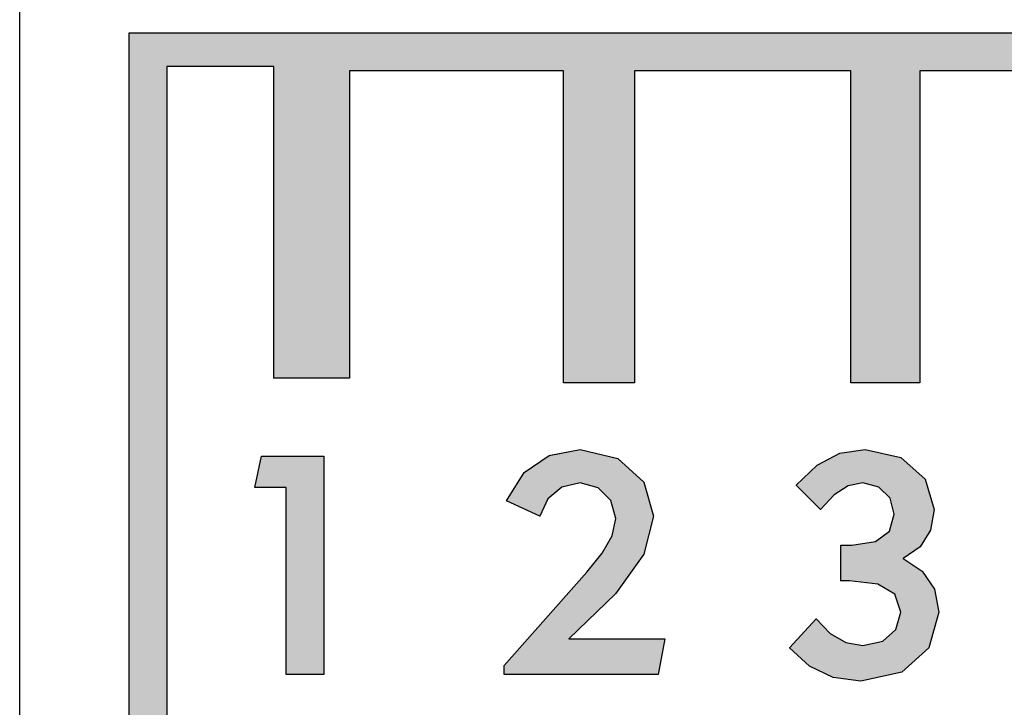
# Model space of a CAD drawing. Units: inches. Extents: x 0.6 to 16.4, y 0.7 to 10.3.
# Drawn here: x 4.4 to 5, y 1.4 to 1.9 of the extents above; entities that cross this region are included whole.
import ezdxf

# ---------------------------------------------------------------- set-up
doc = ezdxf.new("R2010")
doc.units = ezdxf.units.IN
doc.header["$MEASUREMENT"] = 0
doc.layers.add('LAYER_1', color=7, linetype='Continuous')

# ---------------------------------------------------------------- blocks, each defined once
blk = doc.blocks.new('SE3')
at = {"color": 7, "linetype": 'Continuous'}
blk.add_line((4.42239, 0.86898), (4.42239, 3.90363), dxfattribs=at)
blk = doc.blocks.new('SE2')
blk.add_blockref('SE3', (0, 0))
blk = doc.blocks.new('SE113')
at = {"layer": 'LAYER_1', "color": 7, "linetype": 'Continuous'}
for p, q in [((4.57638, 1.82473), (4.51158, 1.82473)), ((4.51158, 1.82473), (4.51158, 1.34145)), ((4.57638, 1.63574), (4.57638, 1.82473)), ((4.75187, 1.82203), (4.62228, 1.82203)), ((4.62228, 1.82203), (4.62228, 1.63574)), ((4.75187, 1.63304), (4.75187, 1.82203)), ((4.92601, 1.82203), (4.79507, 1.82203)), ((4.79507, 1.82203), (4.79507, 1.63304)), ((4.92601, 1.63304), (4.92601, 1.82203)), ((5.09746, 1.82203), (4.96786, 1.82203)), ((4.96786, 1.82203), (4.96786, 1.63304)), ((4.62228, 1.63574), (4.57638, 1.63574)), ((4.79507, 1.63304), (4.75187, 1.63304)), ((4.96786, 1.63304), (4.92601, 1.63304))]:
    blk.add_line(p, q, dxfattribs=at)
blk = doc.blocks.new('SE112')
at = {"layer": 'LAYER_1'}
blk.add_blockref('SE113', (0, 0), dxfattribs=at)
blk = doc.blocks.new('SE115')
at = {"layer": 'LAYER_1', "color": 7, "linetype": 'Continuous'}
for p, q in [((4.48864, 1.84498), (5.92496, 1.84498)), ((4.48864, 1.32525), (4.48864, 1.84498))]:
    blk.add_line(p, q, dxfattribs=at)
blk = doc.blocks.new('SE114')
at = {"layer": 'LAYER_1'}
blk.add_blockref('SE115', (0, 0), dxfattribs=at)

msp = doc.modelspace()

# ---------------------------------------------------------------- hatches: boundary and pattern name
at = {"linetype": 'Continuous'}
h = msp.add_hatch(color=7, dxfattribs=at)
h.paths.add_polyline_path([(4.48864, 1.84498), (4.48864, 1.32525), (4.77212, 1.32525), (4.77212, 1.21861), (4.97056, 1.21861), (4.97056, 1.10926), (5.44844, 1.10926), (5.44844, 1.21321), (5.63878, 1.21321), (5.63878, 1.3266), (5.92496, 1.3266), (5.92496, 1.84498)])
h.paths.add_polyline_path([(4.51158, 1.34145), (4.78967, 1.34145), (4.78967, 1.23616), (4.98946, 1.23616), (4.98946, 1.12816), (5.43223, 1.12816), (5.43223, 1.23346), (5.62393, 1.23346), (5.62393, 1.34145), (5.90471, 1.34145), (5.90471, 1.82473), (5.83722, 1.82473), (5.83722, 1.63304), (5.79267, 1.63304), (5.79267, 1.82203), (5.66172, 1.82203), (5.66172, 1.63304), (5.61718, 1.63304), (5.61718, 1.82203), (5.48353, 1.82203), (5.48353, 1.63304), (5.44034, 1.63304), (5.44034, 1.82203), (5.31749, 1.82203), (5.31749, 1.63304), (5.27024, 1.63304), (5.27024, 1.82203), (5.1447, 1.82203), (5.1447, 1.63574), (5.09746, 1.63574), (5.09746, 1.82203), (4.96786, 1.82203), (4.96786, 1.63304), (4.92601, 1.63304), (4.92601, 1.82203), (4.79507, 1.82203), (4.79507, 1.63304), (4.75187, 1.63304), (4.75187, 1.82203), (4.62228, 1.82203), (4.62228, 1.63574), (4.57638, 1.63574), (4.57638, 1.82473), (4.51158, 1.82473)])
for points in [[(4.56894, 1.58849), (4.5649, 1.56959), (4.5838, 1.56959), (4.5838, 1.4562), (4.60675, 1.4562), (4.60675, 1.58849)], [(4.72809, 1.57854), (4.71744, 1.56149), (4.7377, 1.55204), (4.74249, 1.56269), (4.75089, 1.56974), (4.76199, 1.57229), (4.77299, 1.56939), (4.78069, 1.56169), (4.78359, 1.55069), (4.78144, 1.54019), (4.77539, 1.52969), (4.76604, 1.51829), (4.71609, 1.46159), (4.71609, 1.4562), (4.80924, 1.4562), (4.81329, 1.4778), (4.75524, 1.4778), (4.78354, 1.50514), (4.80074, 1.52919), (4.80654, 1.55204), (4.80069, 1.57274), (4.78494, 1.58714), (4.76199, 1.59254), (4.74324, 1.58899)], [(4.89294, 1.57094), (4.90779, 1.55609), (4.91594, 1.56509), (4.92438, 1.57049), (4.93344, 1.57229), (4.94313, 1.56979), (4.94983, 1.56309), (4.95233, 1.55339), (4.94958, 1.54309), (4.94113, 1.53669), (4.92669, 1.53449), (4.91994, 1.53449), (4.91994, 1.51289), (4.92533, 1.51289), (4.94238, 1.51099), (4.95283, 1.50489), (4.95638, 1.49399), (4.95343, 1.48335), (4.94538, 1.4763), (4.93344, 1.47375), (4.92309, 1.47555), (4.91363, 1.48094), (4.90508, 1.48994), (4.88888, 1.47239), (4.90098, 1.46115), (4.91548, 1.4544), (4.93208, 1.45215), (4.95693, 1.4576), (4.97338, 1.47235), (4.97933, 1.49399), (4.97673, 1.50779), (4.96933, 1.51889), (4.95774, 1.52639), (4.96803, 1.53349), (4.97443, 1.54359), (4.97663, 1.55609), (4.97118, 1.57454), (4.95643, 1.58759), (4.93478, 1.59254), (4.91943, 1.59024), (4.90559, 1.58314)]]:
    msp.add_hatch(color=7, dxfattribs=at).paths.add_polyline_path(points)

# ---------------------------------------------------------------- linework, layer by layer
at = {"color": 7, "linetype": 'Continuous', "const_width": 0.00035}
for points in [[(4.48864, 1.84498), (4.48864, 1.32525), (4.77212, 1.32525), (4.77212, 1.21861), (4.97056, 1.21861), (4.97056, 1.10926), (5.44844, 1.10926), (5.44844, 1.21321), (5.63878, 1.21321), (5.63878, 1.3266), (5.92496, 1.3266), (5.92496, 1.84498), (4.48864, 1.84498)], [(4.60675, 1.58849), (4.60675, 1.4562), (4.5838, 1.4562), (4.5838, 1.56959), (4.5649, 1.56959), (4.56894, 1.58849), (4.60675, 1.58849)], [(4.76199, 1.59254), (4.78494, 1.58714), (4.80069, 1.57274), (4.80654, 1.55204), (4.80074, 1.52919), (4.78354, 1.50514), (4.75524, 1.4778), (4.81329, 1.4778), (4.80924, 1.4562), (4.71609, 1.4562), (4.71609, 1.46159), (4.76604, 1.51829), (4.77539, 1.52969), (4.78144, 1.54019), (4.78359, 1.55069), (4.78069, 1.56169), (4.77299, 1.56939), (4.76199, 1.57229), (4.75089, 1.56974), (4.74249, 1.56269), (4.7377, 1.55204), (4.71744, 1.56149), (4.72809, 1.57854), (4.74324, 1.58899), (4.76199, 1.59254)], [(4.90559, 1.58314), (4.91943, 1.59024), (4.93478, 1.59254), (4.95643, 1.58759), (4.97118, 1.57454), (4.97663, 1.55609), (4.97443, 1.54359), (4.96803, 1.53349), (4.95774, 1.52639), (4.96933, 1.51889), (4.97673, 1.50779), (4.97933, 1.49399), (4.97338, 1.47235), (4.95693, 1.4576), (4.93208, 1.45215), (4.91548, 1.4544), (4.90098, 1.46115), (4.88888, 1.47239), (4.90508, 1.48994), (4.91363, 1.48094), (4.92309, 1.47555), (4.93344, 1.47375), (4.94538, 1.4763), (4.95343, 1.48335), (4.95638, 1.49399), (4.95283, 1.50489), (4.94238, 1.51099), (4.92533, 1.51289), (4.91994, 1.51289), (4.91994, 1.53449), (4.92669, 1.53449), (4.94113, 1.53669), (4.94958, 1.54309), (4.95233, 1.55339), (4.94983, 1.56309), (4.94313, 1.56979), (4.93344, 1.57229), (4.92438, 1.57049), (4.91594, 1.56509), (4.90779, 1.55609), (4.89294, 1.57094), (4.90559, 1.58314)]]:
    msp.add_lwpolyline(points, close=True, dxfattribs=at)
msp.add_lwpolyline([(4.51158, 1.34145), (4.51158, 1.82473), (4.57638, 1.82473), (4.57638, 1.63574), (4.62228, 1.63574), (4.62228, 1.82203), (4.75187, 1.82203), (4.75187, 1.63304), (4.75187, 1.63304), (4.79507, 1.63304), (4.79507, 1.82203), (4.92601, 1.82203), (4.92601, 1.63304), (4.96786, 1.63304), (4.96786, 1.82203), (5.09746, 1.82203)], dxfattribs=at)
at = {"layer": 'LAYER_1', "color": 7, "linetype": 'Continuous'}
for p, q in [((4.5649, 1.56959), (4.56894, 1.58849)), ((4.56894, 1.58849), (4.60675, 1.58849)), ((4.60675, 1.58849), (4.60675, 1.4562)), ((4.72809, 1.57854), (4.74324, 1.58899)), ((4.74324, 1.58899), (4.76199, 1.59254)), ((4.76199, 1.59254), (4.78494, 1.58714)), ((4.90559, 1.58314), (4.91943, 1.59024)), ((4.91943, 1.59024), (4.93478, 1.59254)), ((4.93478, 1.59254), (4.95643, 1.58759)), ((4.95643, 1.58759), (4.97118, 1.57454)), ((4.78494, 1.58714), (4.80069, 1.57274)), ((4.89294, 1.57094), (4.90559, 1.58314)), ((4.71744, 1.56149), (4.72809, 1.57854)), ((4.5838, 1.56959), (4.5649, 1.56959)), ((4.5838, 1.4562), (4.5838, 1.56959)), ((4.75089, 1.56974), (4.74249, 1.56269)), ((4.76199, 1.57229), (4.75089, 1.56974)), ((4.77299, 1.56939), (4.76199, 1.57229)), ((4.78069, 1.56169), (4.77299, 1.56939)), ((4.80069, 1.57274), (4.80654, 1.55204)), ((4.90779, 1.55609), (4.89294, 1.57094)), ((4.92438, 1.57049), (4.91594, 1.56509)), ((4.93344, 1.57229), (4.92438, 1.57049)), ((4.94313, 1.56979), (4.93344, 1.57229)), ((4.94983, 1.56309), (4.94313, 1.56979)), ((4.97118, 1.57454), (4.97663, 1.55609)), ((4.91594, 1.56509), (4.90779, 1.55609)), ((4.7377, 1.55204), (4.71744, 1.56149)), ((4.74249, 1.56269), (4.7377, 1.55204)), ((4.78359, 1.55069), (4.78069, 1.56169)), ((4.95233, 1.55339), (4.94983, 1.56309)), ((4.80654, 1.55204), (4.80074, 1.52919)), ((4.94958, 1.54309), (4.95233, 1.55339)), ((4.97663, 1.55609), (4.97443, 1.54359)), ((4.78144, 1.54019), (4.78359, 1.55069)), ((4.77539, 1.52969), (4.78144, 1.54019)), ((4.94113, 1.53669), (4.94958, 1.54309)), ((4.97443, 1.54359), (4.96803, 1.53349)), ((4.91994, 1.51289), (4.91994, 1.53449)), ((4.91994, 1.53449), (4.92669, 1.53449)), ((4.92669, 1.53449), (4.94113, 1.53669)), ((4.76604, 1.51829), (4.77539, 1.52969)), ((4.80074, 1.52919), (4.78354, 1.50514)), ((4.96803, 1.53349), (4.95774, 1.52639)), ((4.95774, 1.52639), (4.96933, 1.51889)), ((4.71609, 1.46159), (4.76604, 1.51829)), ((4.96933, 1.51889), (4.97673, 1.50779)), ((4.92533, 1.51289), (4.91994, 1.51289)), ((4.94238, 1.51099), (4.92533, 1.51289)), ((4.95283, 1.50489), (4.94238, 1.51099)), ((4.78354, 1.50514), (4.75524, 1.4778)), ((4.95638, 1.49399), (4.95283, 1.50489)), ((4.97673, 1.50779), (4.97933, 1.49399)), ((4.95343, 1.48335), (4.95638, 1.49399)), ((4.97933, 1.49399), (4.97338, 1.47235)), ((4.88888, 1.47239), (4.90508, 1.48994)), ((4.90508, 1.48994), (4.91363, 1.48094)), ((4.91363, 1.48094), (4.92309, 1.47555)), ((4.94538, 1.4763), (4.95343, 1.48335)), ((4.75524, 1.4778), (4.81329, 1.4778)), ((4.81329, 1.4778), (4.80924, 1.4562)), ((4.92309, 1.47555), (4.93344, 1.47375)), ((4.93344, 1.47375), (4.94538, 1.4763)), ((4.90098, 1.46115), (4.88888, 1.47239)), ((4.97338, 1.47235), (4.95693, 1.4576)), ((4.60675, 1.4562), (4.5838, 1.4562)), ((4.71609, 1.4562), (4.71609, 1.46159)), ((4.80924, 1.4562), (4.71609, 1.4562)), ((4.91548, 1.4544), (4.90098, 1.46115)), ((4.95693, 1.4576), (4.93208, 1.45215)), ((4.93208, 1.45215), (4.91548, 1.4544))]:
    msp.add_line(p, q, dxfattribs=at)

# ---------------------------------------------------------------- block references
for name in ['SE2', 'SE114', 'SE112']:
    msp.add_blockref(name, (0, 0))

doc.saveas('drawing.dxf')
